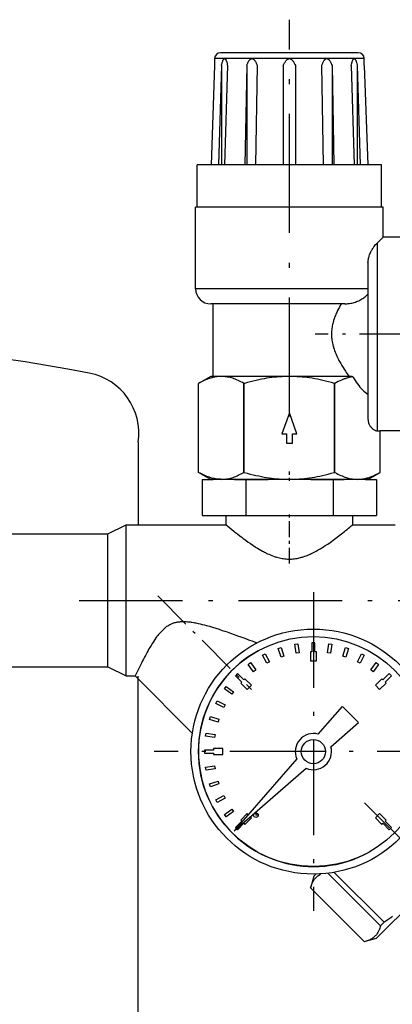
# Model space of a CAD drawing. Extents: x 61 to 399, y 12 to 250.
# Drawn here: x 85 to 97, y 218 to 250 of the extents above; entities that cross this region are included whole.
import ezdxf

# ---------------------------------------------------------------- set-up
doc = ezdxf.new("R2010")
doc.units = 0
doc.linetypes.add('DASHDOT', pattern=[18.5, 12, -3, 0.5, -3])
doc.layers.get('0').update_dxf_attribs({"linetype": 'CONTINUOUS'})

msp = doc.modelspace()

# ---------------------------------------------------------------- linework, layer by layer
at = {"color": 7, "linetype": 'DASHDOT', "ltscale": 0.327931}
msp.add_line((93.945, 237.004), (93.945, 250.121), dxfattribs=at)
at = {"color": 7, "ltscale": 0.084194}
msp.add_line((95.037, 249.028), (91.669, 249.028), dxfattribs=at)
at = {"color": 7, "ltscale": 0.029626}
msp.add_line((96.222, 249.028), (95.037, 249.028), dxfattribs=at)
at = {"color": 7, "ltscale": 0.005714}
for p, q in [((91.469, 248.835), (91.469, 248.607)), ((96.421, 248.607), (96.421, 248.835))]:
    msp.add_line(p, q, dxfattribs=at)
at = {"color": 7, "ltscale": 0.008294}
for p, q in [((91.801, 248.835), (91.469, 248.835)), ((96.421, 248.835), (96.09, 248.835))]:
    msp.add_line(p, q, dxfattribs=at)
at = {"color": 7, "ltscale": 0.022659}
msp.add_line((92.707, 248.835), (91.801, 248.835), dxfattribs=at)
at = {"color": 7, "ltscale": 0.030953}
msp.add_line((93.945, 248.835), (92.707, 248.835), dxfattribs=at)
at = {"color": 7, "ltscale": 0.02968}
msp.add_line((95.132, 248.835), (93.945, 248.835), dxfattribs=at)
at = {"color": 7, "ltscale": 0.001274}
msp.add_line((95.183, 248.835), (95.132, 248.835), dxfattribs=at)
at = {"color": 7, "ltscale": 0.02266}
msp.add_line((96.09, 248.835), (95.183, 248.835), dxfattribs=at)
at = {"color": 7, "ltscale": 0.082014}
for p, q in [((91.469, 248.607), (91.353, 245.328)), ((91.469, 248.607), (91.353, 245.328)), ((96.421, 248.607), (96.537, 245.328)), ((96.421, 248.607), (96.537, 245.328))]:
    msp.add_line(p, q, dxfattribs=at)
at = {"color": 7, "ltscale": 0.082001}
for p, q in [((91.701, 248.607), (91.6, 245.328)), ((91.901, 248.607), (91.8, 245.328)), ((95.99, 248.607), (96.09, 245.328)), ((96.19, 248.607), (96.29, 245.328))]:
    msp.add_line(p, q, dxfattribs=at)
at = {"color": 7, "ltscale": 0.081962}
for p, q in [((91.701, 248.607), (91.701, 245.328)), ((92.534, 248.607), (92.534, 245.328)), ((93.745, 248.607), (93.745, 245.328)), ((94.145, 248.607), (94.145, 245.328)), ((95.357, 248.607), (95.357, 245.328)), ((96.19, 248.607), (96.19, 245.328))]:
    msp.add_line(p, q, dxfattribs=at)
at = {"color": 7, "ltscale": 0.081975}
for p, q in [((92.534, 248.607), (92.476, 245.328)), ((92.88, 248.607), (92.822, 245.328)), ((95.01, 248.607), (95.068, 245.328)), ((95.357, 248.607), (95.415, 245.328))]:
    msp.add_line(p, q, dxfattribs=at)
at = {"color": 7, "ltscale": 0.112806}
msp.add_line((95.407, 245.328), (90.895, 245.328), dxfattribs=at)
at = {"color": 7, "ltscale": 0.035}
for p, q in [((90.895, 243.928), (90.895, 245.328)), ((96.995, 243.928), (96.995, 245.328))]:
    msp.add_line(p, q, dxfattribs=at)
at = {"color": 7, "ltscale": 0.039694}
msp.add_line((96.995, 245.328), (95.407, 245.328), dxfattribs=at)
at = {"color": 7, "ltscale": 0.009487}
for p, q in [((91.225, 243.928), (90.845, 243.928)), ((91.225, 241.228), (90.845, 241.228))]:
    msp.add_line(p, q, dxfattribs=at)
at = {"color": 7, "ltscale": 0.0675}
msp.add_line((90.845, 241.228), (90.845, 243.928), dxfattribs=at)
at = {"color": 7, "ltscale": 0.145513}
msp.add_line((97.045, 243.928), (91.225, 243.928), dxfattribs=at)
at = {"color": 7, "ltscale": 0.025}
msp.add_line((97.045, 242.928), (97.045, 243.928), dxfattribs=at)
at = {"color": 7, "ltscale": 0.006954}
msp.add_line((96.845, 242.735), (97.045, 242.928), dxfattribs=at)
at = {"color": 7, "ltscale": 0.0825}
msp.add_line((100.345, 242.928), (97.045, 242.928), dxfattribs=at)
at = {"color": 7, "ltscale": 0.145373}
msp.add_line((96.845, 242.735), (96.845, 236.92), dxfattribs=at)
at = {"color": 7, "ltscale": 0.122574}
msp.add_line((96.545, 242.086), (96.545, 237.183), dxfattribs=at)
at = {"color": 7, "ltscale": 0.133013}
msp.add_line((96.545, 241.228), (91.225, 241.228), dxfattribs=at)
at = {"color": 7, "ltscale": 0.007957}
for p, q in [((91.663, 240.728), (91.345, 240.728)), ((91.663, 238.328), (91.345, 238.328)), ((91.663, 234.928), (91.345, 234.928))]:
    msp.add_line(p, q, dxfattribs=at)
at = {"color": 7, "ltscale": 0.06}
msp.add_line((91.425, 238.328), (91.425, 240.728), dxfattribs=at)
at = {"color": 7, "ltscale": 0.1028}
msp.add_line((95.775, 240.728), (91.663, 240.728), dxfattribs=at)
at = {"color": 7, "linetype": 'DASHDOT', "ltscale": 0.15662}
msp.add_line((101.067, 239.728), (94.802, 239.728), dxfattribs=at)
at = {"color": 7, "ltscale": 0.011547}
for p, q in [((91.345, 238.328), (90.945, 238.097)), ((91.345, 234.928), (90.945, 235.159)), ((96.545, 234.928), (96.945, 235.159))]:
    msp.add_line(p, q, dxfattribs=at)
at = {"color": 7, "ltscale": 0.000751305}
msp.add_line((91.694, 238.328), (91.663, 238.328), dxfattribs=at)
at = {"color": 7, "ltscale": 0.000767205}
msp.add_line((91.694, 238.328), (91.663, 238.328), dxfattribs=at)
at = {"color": 7, "ltscale": 0.056291}
for p, q in [((93.945, 238.328), (91.694, 238.328)), ((93.945, 234.928), (91.694, 234.928))]:
    msp.add_line(p, q, dxfattribs=at)
at = {"color": 7, "ltscale": 0.051902}
msp.add_line((96.021, 238.328), (93.945, 238.328), dxfattribs=at)
at = {"color": 7, "ltscale": 0.000729326}
msp.add_line((96.049, 238.319), (96.021, 238.328), dxfattribs=at)
at = {"color": 7, "ltscale": 0.073453}
for p, q in [((90.945, 235.159), (90.945, 238.097)), ((90.945, 235.159), (90.945, 238.097)), ((92.442, 235.159), (92.442, 238.097)), ((92.449, 235.159), (92.449, 238.097)), ((95.442, 235.159), (95.442, 238.097)), ((95.449, 235.159), (95.449, 238.097))]:
    msp.add_line(p, q, dxfattribs=at)
at = {"color": 7, "ltscale": 0.000166893}
for p, q in [((92.449, 238.097), (92.442, 238.097)), ((92.449, 235.159), (92.442, 235.159))]:
    msp.add_line(p, q, dxfattribs=at)
at = {"color": 7, "ltscale": 0.000166702}
for p, q in [((95.449, 238.097), (95.442, 238.097)), ((95.449, 235.159), (95.442, 235.159))]:
    msp.add_line(p, q, dxfattribs=at)
at = {"color": 7, "ltscale": 0.018583}
for p, q in [((93.945, 237.128), (93.695, 236.428)), ((94.195, 236.428), (93.945, 237.128))]:
    msp.add_line(p, q, dxfattribs=at)
at = {"color": 7, "ltscale": 0.006752}
msp.add_line((96.545, 237.183), (96.545, 236.913), dxfattribs=at)
at = {"color": 7, "ltscale": 0.009671}
msp.add_line((96.845, 236.92), (96.845, 236.533), dxfattribs=at)
at = {"color": 7, "ltscale": 0.00375}
for p, q in [((93.695, 236.428), (93.845, 236.428)), ((94.045, 236.428), (94.195, 236.428))]:
    msp.add_line(p, q, dxfattribs=at)
at = {"color": 7, "ltscale": 0.0075}
for p, q in [((93.845, 236.428), (93.845, 236.128)), ((94.045, 236.128), (94.045, 236.428)), ((91.85, 233.428), (91.85, 233.728)), ((96.041, 233.428), (96.041, 233.728)), ((94.174, 229.18), (94.127, 229.476)), ((94.226, 229.492), (94.272, 229.195)), ((94.689, 229.528), (94.689, 229.228)), ((94.789, 229.228), (94.789, 229.528)), ((95.206, 229.195), (95.253, 229.492)), ((95.352, 229.476), (95.305, 229.18)), ((93.149, 229.159), (93.286, 228.891)), ((93.672, 229.051), (93.579, 229.337)), ((93.674, 229.367), (93.767, 229.082)), ((94.639, 229.228), (94.639, 228.928)), ((94.839, 228.928), (94.839, 229.228)), ((95.711, 229.082), (95.804, 229.367)), ((95.899, 229.337), (95.807, 229.051)), ((96.193, 228.891), (96.329, 229.159)), ((92.759, 228.569), (92.583, 228.811)), ((92.664, 228.87), (92.84, 228.627)), ((93.197, 228.846), (93.06, 229.113)), ((96.418, 229.113), (96.282, 228.846)), ((96.639, 228.627), (96.815, 228.87)), ((96.896, 228.811), (96.719, 228.569)), ((92.441, 228.297), (92.229, 228.509)), ((97.25, 228.509), (97.037, 228.297)), ((88.545, 228.428), (88.845, 228.428)), ((92.158, 228.438), (92.37, 228.226)), ((92.335, 228.191), (92.547, 227.979)), ((92.689, 228.12), (92.477, 228.332)), ((97.002, 228.332), (96.79, 228.12)), ((96.931, 227.979), (97.143, 228.191)), ((97.108, 228.226), (97.32, 228.438)), ((92.04, 227.827), (91.797, 228.004)), ((91.856, 228.085), (92.099, 227.908)), ((91.776, 227.382), (91.509, 227.518)), ((91.554, 227.607), (91.822, 227.471)), ((91.585, 226.9), (91.3, 226.993)), ((91.331, 227.088), (91.616, 226.996)), ((91.191, 226.541), (91.488, 226.494)), ((91.472, 226.395), (91.176, 226.442)), ((91.439, 225.978), (91.139, 225.978)), ((91.139, 225.878), (91.439, 225.878)), ((91.739, 226.028), (91.439, 226.028)), ((91.439, 225.828), (91.739, 225.828)), ((91.176, 225.414), (91.472, 225.461)), ((91.488, 225.363), (91.191, 225.316)), ((91.3, 224.863), (91.585, 224.956)), ((91.616, 224.861), (91.331, 224.768)), ((91.509, 224.338), (91.776, 224.475)), ((91.822, 224.386), (91.554, 224.249)), ((91.797, 223.853), (92.04, 224.029)), ((92.099, 223.948), (91.856, 223.772)), ((92.37, 223.63), (92.158, 223.418)), ((92.547, 223.878), (92.335, 223.665)), ((92.477, 223.524), (92.689, 223.736)), ((96.79, 223.736), (97.002, 223.524)), ((97.143, 223.665), (96.931, 223.878)), ((97.32, 223.418), (97.108, 223.63)), ((92.229, 223.347), (92.441, 223.559)), ((97.037, 223.559), (97.25, 223.347))]:
    msp.add_line(p, q, dxfattribs=at)
at = {"color": 7, "ltscale": 0.034227}
msp.add_line((96.945, 235.159), (96.945, 236.528), dxfattribs=at)
msp.add_line((96.945, 235.159), (96.945, 236.528), dxfattribs=at)
at = {"color": 7, "ltscale": 0.085}
for p, q in [((100.345, 236.528), (96.945, 236.528)), ((84.545, 233.128), (87.945, 233.128)), ((84.545, 228.728), (87.945, 228.728))]:
    msp.add_line(p, q, dxfattribs=at)
at = {"color": 7, "ltscale": 0.068191}
msp.add_line((88.945, 236.156), (88.945, 233.428), dxfattribs=at)
at = {"color": 7, "ltscale": 0.0025}
for p, q in [((93.845, 236.128), (93.945, 236.128)), ((93.945, 236.128), (94.045, 236.128)), ((94.127, 229.476), (94.226, 229.492)), ((94.789, 229.528), (94.689, 229.528)), ((95.253, 229.492), (95.352, 229.476)), ((93.06, 229.113), (93.149, 229.159)), ((93.579, 229.337), (93.674, 229.367)), ((94.272, 229.195), (94.174, 229.18)), ((95.305, 229.18), (95.206, 229.195)), ((95.804, 229.367), (95.899, 229.337)), ((96.329, 229.159), (96.418, 229.113)), ((92.583, 228.811), (92.664, 228.87)), ((93.286, 228.891), (93.197, 228.846)), ((93.767, 229.082), (93.672, 229.051)), ((95.807, 229.051), (95.711, 229.082)), ((96.282, 228.846), (96.193, 228.891)), ((96.815, 228.87), (96.896, 228.811)), ((92.229, 228.509), (92.158, 228.438)), ((92.84, 228.627), (92.759, 228.569)), ((96.719, 228.569), (96.639, 228.627)), ((97.32, 228.438), (97.25, 228.509)), ((91.797, 228.004), (91.856, 228.085)), ((92.099, 227.908), (92.04, 227.827)), ((91.509, 227.518), (91.554, 227.607)), ((91.822, 227.471), (91.776, 227.382)), ((91.3, 226.993), (91.331, 227.088)), ((91.616, 226.996), (91.585, 226.9)), ((91.176, 226.442), (91.191, 226.541)), ((91.488, 226.494), (91.472, 226.395)), ((91.139, 225.978), (91.139, 225.878)), ((91.191, 225.316), (91.176, 225.414)), ((91.472, 225.461), (91.488, 225.363)), ((91.585, 224.956), (91.616, 224.861)), ((91.331, 224.768), (91.3, 224.863)), ((91.554, 224.249), (91.509, 224.338)), ((91.776, 224.475), (91.822, 224.386)), ((92.04, 224.029), (92.099, 223.948)), ((91.856, 223.772), (91.797, 223.853)), ((97.25, 223.347), (97.32, 223.418))]:
    msp.add_line(p, q, dxfattribs=at)
at = {"color": 7, "linetype": 'DASHDOT', "ltscale": 0.007563}
msp.add_line((93.945, 234.882), (93.945, 235.184), dxfattribs=at)
at = {"color": 7, "ltscale": 0.03}
for p, q in [((91.058, 234.928), (91.058, 233.728)), ((92.502, 234.928), (92.502, 233.728)), ((95.389, 234.928), (95.389, 233.728)), ((96.832, 234.928), (96.832, 233.728))]:
    msp.add_line(p, q, dxfattribs=at)
at = {"color": 7, "ltscale": 0.009127}
msp.add_line((91.058, 234.928), (91.424, 234.928), dxfattribs=at)
at = {"color": 7, "ltscale": 0.000765298}
msp.add_line((91.663, 234.929), (91.693, 234.928), dxfattribs=at)
at = {"color": 7, "ltscale": 0.000752258}
msp.add_line((91.694, 234.928), (91.663, 234.928), dxfattribs=at)
at = {"color": 7, "ltscale": 0.00921}
msp.add_line((92.133, 234.928), (92.502, 234.928), dxfattribs=at)
at = {"color": 7, "ltscale": 0.018421}
for p, q in [((92.502, 234.928), (93.239, 234.928)), ((94.652, 234.928), (95.389, 234.928))]:
    msp.add_line(p, q, dxfattribs=at)
at = {"color": 7, "ltscale": 0.056292}
msp.add_line((96.197, 234.928), (93.945, 234.928), dxfattribs=at)
at = {"color": 7, "ltscale": 0.009211}
msp.add_line((95.389, 234.928), (95.757, 234.928), dxfattribs=at)
at = {"color": 7, "ltscale": 0.008708}
msp.add_line((96.545, 234.928), (96.197, 234.928), dxfattribs=at)
at = {"color": 7, "ltscale": 0.009237}
msp.add_line((96.462, 234.928), (96.832, 234.928), dxfattribs=at)
at = {"color": 7, "ltscale": 0.036084}
for p, q in [((91.058, 233.728), (92.502, 233.728)), ((95.389, 233.728), (96.832, 233.728))]:
    msp.add_line(p, q, dxfattribs=at)
at = {"color": 7, "ltscale": 0.072169}
msp.add_line((92.502, 233.728), (95.389, 233.728), dxfattribs=at)
at = {"color": 7, "linetype": 'DASHDOT', "ltscale": 0.043209}
msp.add_line((93.945, 232.144), (93.945, 233.872), dxfattribs=at)
at = {"color": 7, "ltscale": 0.016771}
msp.add_line((87.945, 233.128), (88.545, 233.428), dxfattribs=at)
at = {"color": 7, "ltscale": 0.007651}
msp.add_line((88.545, 233.122), (88.545, 233.428), dxfattribs=at)
at = {"color": 7, "ltscale": 0.082613}
msp.add_line((88.545, 233.428), (91.85, 233.428), dxfattribs=at)
at = {"color": 7, "ltscale": 0.035112}
msp.add_line((96.041, 233.428), (97.445, 233.428), dxfattribs=at)
at = {"color": 7, "ltscale": 0.006733}
msp.add_line((87.945, 232.859), (87.945, 233.128), dxfattribs=at)
at = {"color": 7, "ltscale": 0.117349}
msp.add_line((88.545, 228.428), (88.545, 233.122), dxfattribs=at)
at = {"color": 7, "ltscale": 0.103267}
msp.add_line((87.945, 228.728), (87.945, 232.859), dxfattribs=at)
at = {"color": 7, "linetype": 'DASHDOT', "ltscale": 0.26325}
for p, q in [((94.739, 231.193), (94.739, 220.663)), ((100.004, 225.928), (89.474, 225.928))]:
    msp.add_line(p, q, dxfattribs=at)
at = {"color": 7, "linetype": 'DASHDOT', "ltscale": 0.285}
msp.add_line((86.995, 230.928), (98.395, 230.928), dxfattribs=at)
at = {"color": 7, "linetype": 'DASHDOT', "ltscale": 0.10943}
msp.add_line((89.595, 231.072), (92.69, 227.977), dxfattribs=at)
at = {"color": 7, "ltscale": 0.008918}
msp.add_line((89.613, 229.796), (89.865, 230.048), dxfattribs=at)
at = {"color": 7, "ltscale": 0.00125}
for p, q in [((94.689, 229.228), (94.639, 229.228)), ((94.839, 229.228), (94.789, 229.228)), ((92.37, 228.226), (92.335, 228.191)), ((92.477, 228.332), (92.441, 228.297)), ((97.037, 228.297), (97.002, 228.332)), ((97.143, 228.191), (97.108, 228.226)), ((91.439, 226.028), (91.439, 225.978)), ((91.439, 225.878), (91.439, 225.828)), ((92.335, 223.665), (92.37, 223.63)), ((97.108, 223.63), (97.143, 223.665)), ((92.441, 223.559), (92.477, 223.524)), ((97.002, 223.524), (97.037, 223.559))]:
    msp.add_line(p, q, dxfattribs=at)
at = {"color": 7, "ltscale": 0.005}
for p, q in [((94.639, 228.928), (94.839, 228.928)), ((92.547, 227.979), (92.689, 228.12)), ((96.79, 228.12), (96.931, 227.979)), ((91.739, 225.828), (91.739, 226.028)), ((96.931, 223.878), (96.79, 223.736))]:
    msp.add_line(p, q, dxfattribs=at)
at = {"color": 7, "ltscale": 0.01677}
msp.add_line((87.945, 228.728), (88.545, 228.428), dxfattribs=at)
at = {"color": 7, "ltscale": 0.066831}
msp.add_line((88.845, 228.428), (90.735, 226.538), dxfattribs=at)
at = {"color": 7, "ltscale": 0.347394}
msp.add_line((88.945, 214.531), (88.945, 228.426), dxfattribs=at)
at = {"color": 7, "ltscale": 0.030372}
for p, q in [((94.9, 226.506), (95.697, 227.423)), ((95.317, 226.089), (96.234, 226.886))]:
    msp.add_line(p, q, dxfattribs=at)
at = {"color": 7, "ltscale": 0.019}
msp.add_line((95.697, 227.423), (96.234, 226.886), dxfattribs=at)
at = {"color": 7, "ltscale": 0.078733}
for p, q in [((94.189, 225.689), (92.123, 223.312)), ((92.123, 223.312), (94.5, 225.378))]:
    msp.add_line(p, q, dxfattribs=at)
at = {"color": 7, "linetype": 'DASHDOT', "ltscale": 0.004875}
for p, q in [((92.839, 223.926), (92.839, 223.731)), ((92.937, 223.828), (92.742, 223.828))]:
    msp.add_line(p, q, dxfattribs=at)
at = {"color": 7, "linetype": 'DASHDOT'}
msp.add_line((96.433, 224.234), (117.656, 203.012), dxfattribs=at)
at = {"color": 7, "ltscale": 0.001276}
for p, q in [((92.583, 223.842), (92.547, 223.878)), ((92.689, 223.736), (92.653, 223.772))]:
    msp.add_line(p, q, dxfattribs=at)
at = {"color": 7, "ltscale": 0.001075}
for p, q in [((92.158, 223.418), (92.189, 223.388)), ((92.199, 223.378), (92.229, 223.347))]:
    msp.add_line(p, q, dxfattribs=at)
at = {"color": 7, "ltscale": 0.134283}
msp.add_line((96.816, 219.745), (100.614, 223.544), dxfattribs=at)
at = {"color": 7, "ltscale": 0.009438}
for p, q in [((94.751, 221.81), (94.653, 221.446)), ((96.816, 219.745), (96.451, 219.648))]:
    msp.add_line(p, q, dxfattribs=at)
at = {"color": 7, "ltscale": 0.002434}
msp.add_line((94.751, 221.81), (94.82, 221.879), dxfattribs=at)
at = {"color": 7, "ltscale": 0.061394}
msp.add_line((95.222, 221.907), (96.958, 220.171), dxfattribs=at)
at = {"color": 7, "ltscale": 0.058295}
msp.add_line((95.427, 221.937), (97.076, 220.288), dxfattribs=at)
at = {"color": 7, "ltscale": 0.000552171}
for p, q in [((94.648, 221.424), (94.653, 221.446)), ((96.451, 219.648), (96.43, 219.642))]:
    msp.add_line(p, q, dxfattribs=at)
at = {"color": 7, "ltscale": 0.063}
msp.add_line((94.648, 221.424), (96.43, 219.642), dxfattribs=at)
at = {"color": 7, "ltscale": 0.00416}
msp.add_line((96.958, 220.171), (97.076, 220.288), dxfattribs=at)
at = {"color": 7}
for points in [[(91.701, 248.607), (91.713, 248.658), (91.719, 248.682), (91.725, 248.704), (91.733, 248.73), (91.741, 248.754), (91.749, 248.775), (91.754, 248.786), (91.759, 248.796), (91.764, 248.804), (91.768, 248.811), (91.775, 248.82), (91.781, 248.826), (91.787, 248.831), (91.792, 248.833), (91.796, 248.835), (91.801, 248.835)], [(91.801, 248.835), (91.804, 248.835), (91.807, 248.834), (91.81, 248.833), (91.813, 248.832), (91.82, 248.827), (91.826, 248.821), (91.832, 248.812), (91.839, 248.801), (91.846, 248.788), (91.853, 248.772), (91.858, 248.759), (91.864, 248.745), (91.874, 248.713), (91.883, 248.681), (91.892, 248.645), (91.901, 248.607)], [(92.534, 248.607), (92.55, 248.647), (92.558, 248.667), (92.567, 248.685), (92.575, 248.702), (92.583, 248.717), (92.595, 248.74), (92.608, 248.76), (92.62, 248.778), (92.627, 248.786), (92.633, 248.793), (92.643, 248.804), (92.653, 248.813), (92.663, 248.821), (92.674, 248.827), (92.684, 248.831), (92.692, 248.833), (92.699, 248.835), (92.707, 248.835)], [(92.707, 248.835), (92.714, 248.835), (92.721, 248.834), (92.728, 248.832), (92.734, 248.83), (92.739, 248.827), (92.75, 248.821), (92.76, 248.814), (92.771, 248.804), (92.782, 248.793), (92.792, 248.78), (92.799, 248.771), (92.805, 248.761), (92.813, 248.75), (92.82, 248.738), (92.834, 248.713), (92.842, 248.697), (92.849, 248.681), (92.865, 248.645), (92.88, 248.607)], [(93.745, 248.607), (93.754, 248.627), (93.764, 248.647), (93.776, 248.672), (93.789, 248.696), (93.802, 248.717), (93.816, 248.74), (93.83, 248.76), (93.845, 248.778), (93.852, 248.786), (93.86, 248.793), (93.871, 248.804), (93.883, 248.813), (93.895, 248.821), (93.907, 248.827), (93.919, 248.831), (93.927, 248.833), (93.936, 248.835), (93.945, 248.835)], [(93.945, 248.835), (93.955, 248.835), (93.966, 248.833), (93.976, 248.83), (93.986, 248.826), (93.995, 248.821), (94.004, 248.815), (94.014, 248.809), (94.02, 248.803), (94.027, 248.797), (94.038, 248.786), (94.049, 248.774), (94.059, 248.761), (94.067, 248.75), (94.075, 248.739), (94.083, 248.726), (94.091, 248.713), (94.1, 248.698), (94.109, 248.681), (94.118, 248.664), (94.127, 248.645), (94.145, 248.607)], [(95.133, 248.816), (95.124, 248.808), (95.115, 248.799), (95.106, 248.789), (95.099, 248.781), (95.093, 248.772), (95.079, 248.753), (95.068, 248.733), (95.056, 248.711), (95.044, 248.688), (95.036, 248.67), (95.027, 248.65), (95.019, 248.629), (95.01, 248.607)], [(95.183, 248.835), (95.192, 248.835), (95.2, 248.833), (95.208, 248.831), (95.216, 248.827), (95.222, 248.824), (95.227, 248.821), (95.238, 248.812), (95.247, 248.804), (95.256, 248.795), (95.265, 248.784), (95.272, 248.775), (95.279, 248.766), (95.289, 248.749), (95.3, 248.732), (95.31, 248.712), (95.318, 248.697), (95.326, 248.68), (95.341, 248.645), (95.357, 248.607)], [(95.99, 248.607), (96.001, 248.656), (96.007, 248.679), (96.013, 248.702), (96.019, 248.72), (96.024, 248.737), (96.032, 248.759), (96.04, 248.779), (96.048, 248.795), (96.055, 248.808), (96.062, 248.818), (96.066, 248.822), (96.069, 248.826), (96.074, 248.83), (96.079, 248.833), (96.084, 248.835), (96.09, 248.835)], [(96.09, 248.835), (96.094, 248.835), (96.099, 248.833), (96.103, 248.831), (96.106, 248.829), (96.11, 248.826), (96.116, 248.819), (96.123, 248.81), (96.13, 248.798), (96.138, 248.783), (96.145, 248.766), (96.15, 248.752), (96.155, 248.738), (96.161, 248.72), (96.166, 248.701), (96.177, 248.661), (96.183, 248.635), (96.19, 248.607)], [(96.545, 242.086), (96.546, 242.112), (96.548, 242.137), (96.551, 242.162), (96.553, 242.18), (96.557, 242.199), (96.56, 242.217), (96.564, 242.235), (96.574, 242.271), (96.579, 242.289), (96.585, 242.308), (96.598, 242.345), (96.611, 242.38), (96.626, 242.414), (96.641, 242.447), (96.651, 242.467), (96.661, 242.487), (96.672, 242.506), (96.682, 242.524), (96.704, 242.56), (96.716, 242.577), (96.727, 242.594), (96.739, 242.612), (96.751, 242.628), (96.775, 242.659), (96.799, 242.686), (96.822, 242.712), (96.845, 242.735)], [(95.775, 240.728), (95.815, 240.729), (95.855, 240.731), (95.895, 240.735), (95.935, 240.74), (95.974, 240.747), (96.013, 240.755), (96.052, 240.765), (96.091, 240.776), (96.129, 240.788), (96.166, 240.802), (96.203, 240.817), (96.239, 240.833), (96.273, 240.851), (96.308, 240.869), (96.341, 240.889), (96.373, 240.909), (96.405, 240.931), (96.435, 240.954), (96.464, 240.977), (96.493, 241.002), (96.519, 241.027), (96.545, 241.053)], [(95.66, 240.728), (95.629, 240.674), (95.598, 240.618), (95.569, 240.562), (95.54, 240.505), (95.525, 240.474), (95.511, 240.443), (95.498, 240.415), (95.486, 240.386), (95.469, 240.346), (95.453, 240.305), (95.437, 240.263), (95.428, 240.236), (95.419, 240.209), (95.41, 240.183), (95.402, 240.156), (95.392, 240.12), (95.383, 240.083), (95.374, 240.047), (95.365, 240.002), (95.357, 239.957), (95.35, 239.912), (95.345, 239.867), (95.341, 239.821), (95.339, 239.781), (95.338, 239.74), (95.338, 239.7), (95.34, 239.659), (95.342, 239.619), (95.346, 239.578), (95.349, 239.554), (95.352, 239.53), (95.36, 239.482), (95.369, 239.434), (95.379, 239.387), (95.386, 239.361), (95.392, 239.336), (95.4, 239.31), (95.407, 239.284), (95.424, 239.233), (95.441, 239.182), (95.46, 239.132), (95.477, 239.091), (95.494, 239.051), (95.512, 239.011), (95.526, 238.981), (95.54, 238.952), (95.569, 238.894), (95.586, 238.86), (95.604, 238.828), (95.623, 238.793), (95.642, 238.759), (95.681, 238.693), (95.72, 238.629), (95.759, 238.566), (95.799, 238.505), (95.828, 238.461), (95.857, 238.418), (95.889, 238.373), (95.92, 238.328)], [(91.663, 238.328), (91.624, 238.326), (91.585, 238.323), (91.545, 238.318), (91.506, 238.313), (91.466, 238.305), (91.425, 238.297), (91.384, 238.286), (91.343, 238.275), (91.301, 238.261), (91.258, 238.246), (91.214, 238.23), (91.172, 238.212), (91.129, 238.193), (91.085, 238.172), (91.04, 238.149), (90.993, 238.124), (90.945, 238.097)], [(92.442, 238.097), (92.391, 238.126), (92.342, 238.152), (92.294, 238.176), (92.247, 238.198), (92.201, 238.218), (92.157, 238.236), (92.113, 238.252), (92.07, 238.267), (92.028, 238.279), (91.986, 238.291), (91.945, 238.3), (91.903, 238.309), (91.86, 238.316), (91.818, 238.321), (91.777, 238.325), (91.735, 238.327), (91.694, 238.328)], [(93.945, 238.328), (93.862, 238.327), (93.779, 238.325), (93.696, 238.321), (93.612, 238.316), (93.527, 238.309), (93.441, 238.3), (93.36, 238.291), (93.278, 238.28), (93.194, 238.267), (93.109, 238.253), (93.023, 238.237), (92.935, 238.219), (92.845, 238.199), (92.752, 238.178), (92.657, 238.154), (92.56, 238.128), (92.459, 238.1), (92.449, 238.097)], [(95.442, 238.097), (95.34, 238.126), (95.241, 238.152), (95.145, 238.176), (95.052, 238.198), (94.961, 238.218), (94.871, 238.236), (94.784, 238.252), (94.698, 238.267), (94.614, 238.279), (94.531, 238.291), (94.449, 238.3), (94.363, 238.309), (94.279, 238.316), (94.195, 238.321), (94.111, 238.325), (94.028, 238.327), (93.945, 238.328)], [(96.049, 238.319), (96.014, 238.314), (95.98, 238.307), (95.945, 238.3), (95.911, 238.292), (95.878, 238.284), (95.843, 238.274), (95.809, 238.263), (95.785, 238.255), (95.762, 238.246), (95.738, 238.237), (95.714, 238.228), (95.665, 238.207), (95.614, 238.184), (95.562, 238.159), (95.509, 238.131), (95.454, 238.1), (95.449, 238.097)], [(96.545, 236.913), (96.546, 236.896), (96.547, 236.879), (96.549, 236.862), (96.551, 236.85), (96.553, 236.838), (96.559, 236.815), (96.563, 236.801), (96.567, 236.788), (96.572, 236.775), (96.577, 236.763), (96.587, 236.739), (96.599, 236.717), (96.608, 236.7), (96.618, 236.685), (96.629, 236.67), (96.637, 236.659), (96.645, 236.649), (96.653, 236.64), (96.661, 236.63), (96.678, 236.614), (96.696, 236.598), (96.713, 236.585), (96.732, 236.573), (96.75, 236.562), (96.768, 236.553), (96.787, 236.546), (96.806, 236.54), (96.826, 236.536), (96.835, 236.534), (96.845, 236.533)], [(91.663, 234.929), (91.624, 234.93), (91.585, 234.933), (91.545, 234.938), (91.506, 234.944), (91.466, 234.951), (91.425, 234.96), (91.384, 234.97), (91.343, 234.982), (91.301, 234.995), (91.258, 235.01), (91.214, 235.027), (91.172, 235.044), (91.129, 235.064), (91.085, 235.085), (91.04, 235.107), (90.993, 235.132), (90.945, 235.159)], [(91.694, 234.928), (91.736, 234.929), (91.778, 234.931), (91.82, 234.935), (91.863, 234.941), (91.906, 234.948), (91.949, 234.957), (91.993, 234.967), (92.037, 234.98), (92.083, 234.994), (92.129, 235.01), (92.17, 235.026), (92.213, 235.044), (92.256, 235.063), (92.301, 235.084), (92.347, 235.107), (92.394, 235.132), (92.442, 235.159)], [(92.449, 235.159), (92.55, 235.131), (92.649, 235.104), (92.745, 235.08), (92.839, 235.059), (92.93, 235.039), (93.019, 235.021), (93.106, 235.004), (93.192, 234.99), (93.276, 234.977), (93.359, 234.966), (93.441, 234.956), (93.527, 234.948), (93.612, 234.941), (93.696, 234.935), (93.779, 234.931), (93.862, 234.929), (93.945, 234.928)], [(93.945, 234.928), (94.028, 234.929), (94.111, 234.931), (94.195, 234.935), (94.279, 234.941), (94.363, 234.948), (94.449, 234.956), (94.53, 234.966), (94.612, 234.977), (94.696, 234.99), (94.781, 235.004), (94.867, 235.02), (94.956, 235.038), (95.046, 235.057), (95.138, 235.079), (95.233, 235.102), (95.331, 235.128), (95.431, 235.156), (95.442, 235.159)], [(95.449, 235.159), (95.499, 235.131), (95.549, 235.104), (95.597, 235.08), (95.644, 235.059), (95.689, 235.039), (95.734, 235.021), (95.777, 235.004), (95.82, 234.99), (95.862, 234.977), (95.904, 234.966), (95.945, 234.956), (95.988, 234.948), (96.03, 234.941), (96.072, 234.935), (96.114, 234.931), (96.155, 234.929), (96.197, 234.928)], [(96.197, 234.928), (96.238, 234.929), (96.28, 234.931), (96.322, 234.935), (96.364, 234.941), (96.406, 234.948), (96.449, 234.956), (96.482, 234.964), (96.516, 234.973), (96.55, 234.983), (96.585, 234.994), (96.608, 235.002), (96.632, 235.01), (96.656, 235.019), (96.68, 235.028), (96.729, 235.049), (96.779, 235.072), (96.831, 235.097), (96.885, 235.125), (96.94, 235.156), (96.945, 235.159)], [(92.226, 233.122), (92.317, 233.052), (92.369, 233.012), (92.422, 232.972), (92.469, 232.938), (92.516, 232.904), (92.587, 232.853), (92.659, 232.802), (92.734, 232.752), (92.774, 232.726), (92.814, 232.699), (92.852, 232.676), (92.89, 232.652), (92.944, 232.62), (92.998, 232.588), (93.054, 232.557), (93.087, 232.539), (93.12, 232.522), (93.151, 232.506), (93.183, 232.49), (93.226, 232.469), (93.271, 232.449), (93.316, 232.43), (93.368, 232.409), (93.42, 232.389), (93.447, 232.38), (93.474, 232.371), (93.5, 232.362), (93.527, 232.354), (93.57, 232.342), (93.614, 232.331), (93.659, 232.321), (93.703, 232.313), (93.748, 232.306), (93.792, 232.3), (93.837, 232.296), (93.881, 232.293), (93.925, 232.292), (93.97, 232.292), (94.014, 232.293), (94.058, 232.296), (94.103, 232.301), (94.147, 232.306), (94.19, 232.314), (94.231, 232.321), (94.27, 232.33), (94.31, 232.34), (94.349, 232.35), (94.375, 232.358), (94.401, 232.366), (94.453, 232.383), (94.495, 232.398), (94.537, 232.414), (94.578, 232.431), (94.608, 232.444), (94.638, 232.458), (94.669, 232.472), (94.699, 232.486), (94.745, 232.509), (94.79, 232.532), (94.835, 232.556), (94.869, 232.575), (94.902, 232.594), (94.966, 232.632), (95.023, 232.666), (95.078, 232.701), (95.133, 232.737), (95.173, 232.763), (95.213, 232.79), (95.291, 232.844), (95.34, 232.878), (95.388, 232.913), (95.438, 232.95), (95.487, 232.986), (95.578, 233.056), (95.664, 233.122)], [(89.865, 230.048), (89.895, 230.069), (89.924, 230.089), (89.955, 230.108), (89.987, 230.126), (90.019, 230.142), (90.052, 230.157), (90.086, 230.17), (90.12, 230.182), (90.149, 230.191), (90.178, 230.199), (90.208, 230.206), (90.238, 230.211), (90.257, 230.215), (90.277, 230.218), (90.298, 230.22), (90.319, 230.223), (90.34, 230.224), (90.361, 230.226), (90.404, 230.228), (90.447, 230.228), (90.49, 230.227), (90.533, 230.225), (90.576, 230.222), (90.618, 230.218), (90.66, 230.213), (90.692, 230.209), (90.724, 230.204), (90.787, 230.194), (90.822, 230.188), (90.856, 230.181), (90.926, 230.167), (90.994, 230.151), (91.063, 230.134), (91.131, 230.117), (91.2, 230.098), (91.251, 230.084), (91.301, 230.069), (91.403, 230.039), (91.511, 230.006), (91.619, 229.971), (91.725, 229.936), (91.805, 229.909), (91.884, 229.882), (92.002, 229.841), (92.12, 229.799), (92.231, 229.76), (92.342, 229.719), (92.467, 229.673), (92.592, 229.627), (92.732, 229.574), (92.871, 229.522)], [(89.613, 229.796), (89.593, 229.77), (89.573, 229.744), (89.553, 229.717), (89.533, 229.69), (89.495, 229.636), (89.459, 229.581), (89.436, 229.546), (89.414, 229.511), (89.37, 229.44), (89.329, 229.371), (89.301, 229.322), (89.274, 229.274), (89.244, 229.22), (89.215, 229.167), (89.182, 229.106), (89.151, 229.046), (89.121, 228.988), (89.092, 228.932), (89.052, 228.855), (89.016, 228.782), (88.977, 228.702), (88.912, 228.569), (88.845, 228.428)], [(94.653, 221.446), (94.664, 221.482), (94.675, 221.516), (94.687, 221.548), (94.7, 221.579), (94.714, 221.609), (94.729, 221.637), (94.745, 221.664), (94.762, 221.69), (94.78, 221.714), (94.799, 221.737), (94.818, 221.759), (94.84, 221.78), (94.862, 221.801), (94.885, 221.82), (94.91, 221.838), (94.936, 221.855), (94.963, 221.871), (94.991, 221.886)], [(97.359, 220.482), (97.297, 220.437), (97.233, 220.392), (97.167, 220.348), (97.1, 220.304), (97.076, 220.288)], [(96.958, 220.171), (96.948, 220.132), (96.936, 220.095), (96.924, 220.06), (96.911, 220.026), (96.903, 220.01), (96.896, 219.995), (96.883, 219.969), (96.869, 219.944), (96.854, 219.92), (96.839, 219.898), (96.822, 219.876), (96.805, 219.855), (96.787, 219.835), (96.766, 219.814), (96.744, 219.794), (96.721, 219.775), (96.697, 219.757), (96.671, 219.74), (96.644, 219.724), (96.616, 219.709), (96.586, 219.695), (96.555, 219.682), (96.522, 219.669), (96.487, 219.658), (96.451, 219.648)]]:
    msp.add_lwpolyline(points, dxfattribs=at)
for centre, radius in [((94.739, 225.928), 4.05), ((94.739, 225.928), 3.8), ((94.739, 225.928), 0.4), ((92.839, 223.828), 0.075)]:
    msp.add_circle(centre, radius, dxfattribs=at)
for centre, radius, start, end in [((91.669, 248.828), 0.2, 90, 177.9795), ((96.222, 248.828), 0.2, 2.0205, 90), ((95.187, 248.753), 0.0829, 92.3412, 130.5572), ((91.345, 241.228), 0.5, 180, 270), ((75.945, 179.528), 60, 79.06734, 100.93266), ((86.94, 236.45), 2.026, 351.6644, 79.0673), ((97.11, 238.663), 1.076, 226.2824, 238.3459), ((96.947, 237.598), 1.07, 264.5121, 269.8768), ((102.146, 245.698), 16.017, 229.9991, 231.1867), ((86.435, 244.86), 14.931, 308.1768, 310.039), ((100.005, 243.047), 12.611, 231.2153, 231.9118), ((94.739, 225.928), 3.8, 118.6479, 298.6479), ((94.739, 225.928), 0.6, 74.478, 203.522), ((94.739, 225.928), 0.6, 246.478, 15.522)]:
    msp.add_arc(centre, radius, start, end, dxfattribs=at)
msp.add_ellipse((96.947, 239.727), major_axis=(0.001, -2.098), ratio=0.57742, start_param=5.44777, end_param=5.782783, dxfattribs=at)

doc.saveas('drawing.dxf')
